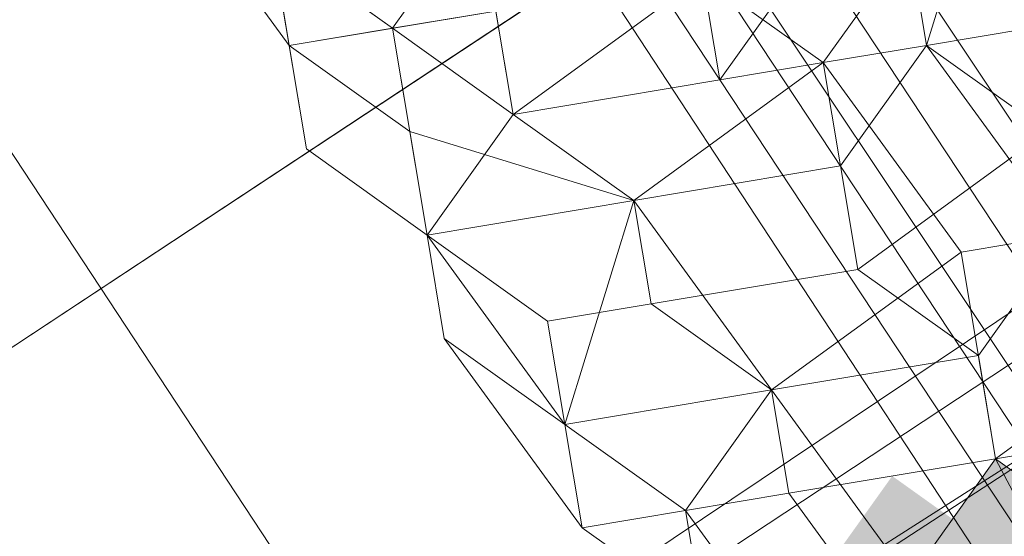
# Model space of a CAD drawing. Units: millimetres. Extents: x 34046 to 87649, y -11065 to -2089.
# Drawn here: x 39803 to 39823, y -4524 to -4514 of the extents above; entities that cross this region are included whole.
import ezdxf

# ---------------------------------------------------------------- set-up
doc = ezdxf.new("R2010")
doc.units = ezdxf.units.MM
doc.layers.add('Слой1', color=18, linetype='Continuous', lineweight=25)
doc.styles.get("Standard").update_dxf_attribs({"font": 'ariali.ttf', "height": 200})
doc.dimstyles.new('Стиль 150', dxfattribs={"dimtxt": 150, "dimasz": 150, "dimexe": 50, "dimexo": 0, "dimgap": 50, "dimtad": 1, "dimdec": 0, "dimdsep": 32, "dimtxsty": 'Standard', "dimcen": 150, "dimclrd": 256, "dimclre": 256, "dimadec": 0, "dimazin": 0, "dimtfac": 1, "dimtdec": 0, "dimtmove": 0, "dimatfit": 3, "dimfxl": 0, "dimlwd": -1, "dimarcsym": 0})

# ---------------------------------------------------------------- blocks, each defined once
blk = doc.blocks.new('*D15')
at = {"layer": 'Defpoints', "color": 0}
for p in [(35191.988, -3566.936), (40934.093, -3566.936), (36333.918, -7401.043)]:
    blk.add_point(p, dxfattribs=at)
at = {"layer": 'Слой1', "lineweight": -2}
for p, q in [((40934.093, -3566.936), (35141.988, -3566.936)), ((36333.918, -7401.043), (35141.988, -7401.043))]:
    blk.add_line(p, q, dxfattribs=at)
at = {"layer": 'Слой1'}
blk.add_line((35191.988, -7251.043), (35191.988, -3716.936), dxfattribs=at)
for points in [[(35166.988, -3716.936), (35216.988, -3716.936), (35191.988, -3566.936)], [(35166.988, -7251.043), (35216.988, -7251.043), (35191.988, -7401.043)]]:
    blk.add_solid(points, dxfattribs=at)
at = {"layer": 'Слой1', "color": 0, "insert": (35039.806, -5483.99), "char_height": 200, "attachment_point": 5, "rotation": 90}
blk.add_mtext('3834', dxfattribs=at)
blk = doc.blocks.new('*D17')
at = {"layer": 'Defpoints', "color": 0}
for p in [(34329.322, -2088.975), (41337.32, -2088.975), (50936.266, -8634.329)]:
    blk.add_point(p, dxfattribs=at)
at = {"layer": 'Слой1', "lineweight": -2}
for p, q in [((41337.32, -2088.975), (34279.322, -2088.975)), ((50936.266, -8634.329), (34279.322, -8634.329))]:
    blk.add_line(p, q, dxfattribs=at)
at = {"layer": 'Слой1'}
blk.add_line((34329.322, -8484.329), (34329.322, -2238.975), dxfattribs=at)
for points in [[(34304.322, -2238.975), (34354.322, -2238.975), (34329.322, -2088.975)], [(34304.322, -8484.329), (34354.322, -8484.329), (34329.322, -8634.329)]]:
    blk.add_solid(points, dxfattribs=at)
at = {"layer": 'Слой1', "color": 0, "insert": (34177.207, -5361.652), "char_height": 200, "attachment_point": 5, "rotation": 90}
blk.add_mtext('6545', dxfattribs=at)

msp = doc.modelspace()

# ---------------------------------------------------------------- hatches: boundary and pattern name
at = {"layer": 'Слой1'}
for points in [[(39822.525, -4522.723), (39820.819, -4525.112), (39819.113, -4527.501), (39821.503, -4529.207), (39823.892, -4530.913), (39825.598, -4528.524), (39827.303, -4526.134), (39824.914, -4524.429)], [(39822.525, -4522.723), (39820.819, -4525.112), (39819.113, -4527.501), (39821.503, -4529.207), (39823.892, -4530.913), (39825.598, -4528.524), (39827.303, -4526.134), (39824.914, -4524.429)], [(39822.525, -4522.723), (39820.819, -4525.112), (39819.113, -4527.501), (39821.503, -4529.207), (39823.892, -4530.913), (39825.598, -4528.524), (39827.303, -4526.134), (39824.914, -4524.429)], [(39822.525, -4522.723), (39820.819, -4525.112), (39819.113, -4527.501), (39821.503, -4529.207), (39823.892, -4530.913), (39825.598, -4528.524), (39827.303, -4526.134), (39824.914, -4524.429)], [(39820.477, -4523.065), (39818.772, -4525.454), (39817.066, -4527.843), (39819.455, -4529.549), (39821.844, -4531.255), (39823.55, -4528.865), (39825.256, -4526.476), (39822.867, -4524.77)], [(39820.477, -4523.065), (39818.772, -4525.454), (39817.066, -4527.843), (39819.455, -4529.549), (39821.844, -4531.255), (39823.55, -4528.865), (39825.256, -4526.476), (39822.867, -4524.77)]]:
    msp.add_hatch(color=7, dxfattribs=at).paths.add_polyline_path(points)

# ---------------------------------------------------------------- linework, layer by layer
at = {"layer": 'Слой1', "color": 7, "lineweight": 13}
for points in [[(40798.347, -3863.178), (37587.333, -5983.845), (40798.347, -3863.178)], [(40804.151, -3872.732), (37593.137, -5993.399), (40804.151, -3872.732)], [(39632.48, -4657.566), (39635.211, -4661.319), (39735.865, -4596.114), (39733.134, -4592.361), (39835.151, -4522.72), (39832.42, -4518.967), (39832.078, -4516.919), (39729.377, -4582.466), (39829.689, -4515.214), (39832.078, -4516.919), (39727.672, -4584.855), (39730.061, -4586.561), (39629.749, -4653.812), (39734.156, -4585.877), (39736.887, -4589.63), (39835.151, -4522.72), (39838.224, -4528.52), (39942.289, -4458.538), (39939.558, -4454.784), (40040.212, -4389.58), (40037.139, -4383.779), (40137.793, -4318.575), (40135.062, -4314.822), (40237.421, -4247.228)], [(39829.351, -4525.793), (39728.302, -4374.301)], [(39827.645, -4528.182), (39726.596, -4376.69)], [(39726.596, -4376.69), (39726.938, -4378.738), (39828.328, -4532.277), (39827.645, -4528.182)], [(39729.327, -4380.443), (39731.375, -4380.102), (39832.765, -4533.641), (39830.718, -4533.982), (39828.328, -4532.277), (39929.377, -4683.768), (39931.766, -4685.474)], [(39729.327, -4380.443), (39830.718, -4533.982)], [(39822.522, -4510.097), (39821.158, -4514.533), (39820.816, -4512.486), (39819.11, -4514.875), (39817.063, -4515.217), (39812.968, -4515.9), (39812.626, -4513.853), (39810.579, -4514.195), (39805.8, -4510.783)], [(39824.575, -4535.008), (39822.528, -4535.349), (39819.797, -4531.596), (39822.186, -4533.302), (39819.455, -4529.549), (39823.55, -4528.865), (39820.819, -4525.112), (39819.113, -4527.501), (39816.382, -4523.748), (39818.43, -4523.407), (39818.088, -4521.359), (39822.183, -4520.676), (39819.794, -4518.97), (39823.547, -4516.239), (39821.158, -4514.533), (39822.522, -4510.097), (39824.911, -4511.802)], [(39807.848, -4510.442), (39808.531, -4514.536), (39808.19, -4512.489), (39810.579, -4514.195), (39811.262, -4518.29), (39812.968, -4515.9), (39812.284, -4511.805)], [(39824.575, -4535.008), (39822.528, -4535.349), (39819.797, -4531.596), (39821.844, -4531.255), (39819.113, -4527.501), (39816.724, -4525.796), (39814.335, -4524.09), (39813.993, -4522.043), (39811.262, -4518.29), (39808.873, -4516.584), (39808.531, -4514.536), (39807.848, -4510.442)], [(39808.19, -4512.489), (39810.579, -4514.195), (39812.968, -4515.9), (39815.357, -4517.606), (39819.11, -4514.875), (39817.063, -4515.217), (39820.474, -4510.438)], [(39812.626, -4513.853), (39812.968, -4515.9), (39816.721, -4513.169), (39819.11, -4514.875), (39821.158, -4514.533), (39820.474, -4510.438)], [(39820.474, -4510.438), (39817.063, -4515.217), (39816.721, -4513.169)], [(39805.8, -4510.783), (39808.531, -4514.536), (39808.19, -4512.489)], [(39805.8, -4510.783), (39810.579, -4514.195), (39810.921, -4516.242), (39815.357, -4517.606), (39815.699, -4519.653), (39819.794, -4518.97), (39819.452, -4516.922), (39821.158, -4514.533), (39820.816, -4512.486)], [(39812.626, -4513.853), (39810.579, -4514.195), (39808.531, -4514.536), (39805.8, -4510.783)], [(39812.626, -4513.853), (39808.531, -4514.536), (39810.579, -4514.195), (39812.284, -4511.805)], [(39812.626, -4513.853), (39808.531, -4514.536), (39808.19, -4512.489)], [(39808.19, -4512.489), (39808.873, -4516.584), (39811.262, -4518.29), (39810.579, -4514.195), (39808.19, -4512.489)], [(39808.19, -4512.489), (39808.531, -4514.536), (39810.921, -4516.242), (39811.262, -4518.29), (39815.357, -4517.606), (39819.452, -4516.922), (39819.794, -4518.97), (39823.547, -4516.239)], [(39820.816, -4512.486), (39819.11, -4514.875), (39819.452, -4516.922), (39815.357, -4517.606), (39815.699, -4519.653), (39813.651, -4519.995), (39813.993, -4522.043), (39815.357, -4517.606), (39818.088, -4521.359), (39821.841, -4518.628), (39819.11, -4514.875), (39821.158, -4514.533), (39823.889, -4518.286)], [(39816.721, -4513.169), (39817.063, -4515.217), (39812.968, -4515.9), (39815.357, -4517.606), (39811.262, -4518.29), (39813.651, -4519.995), (39811.262, -4518.29), (39811.604, -4520.337), (39811.262, -4518.29), (39813.993, -4522.043), (39811.604, -4520.337), (39814.335, -4524.09), (39813.993, -4522.043), (39816.382, -4523.748), (39814.335, -4524.09), (39816.724, -4525.796), (39816.382, -4523.748), (39819.113, -4527.501)], [(39825.253, -4513.85), (39821.158, -4514.533), (39823.889, -4518.286), (39821.841, -4518.628), (39819.11, -4514.875), (39815.357, -4517.606), (39818.088, -4521.359), (39816.382, -4523.748), (39819.113, -4527.501), (39819.455, -4529.549), (39816.724, -4525.796), (39816.382, -4523.748), (39813.993, -4522.043), (39815.357, -4517.606), (39812.968, -4515.9), (39816.721, -4513.169)], [(39811.262, -4518.29), (39810.579, -4514.195), (39811.262, -4518.29)], [(39810.579, -4514.195), (39810.579, -4514.195)], [(39810.579, -4514.195), (39810.579, -4514.195)], [(39810.579, -4514.195), (39810.579, -4514.195)], [(39810.579, -4514.195), (39810.579, -4514.195)], [(39810.579, -4514.195), (39810.579, -4514.195)], [(39810.579, -4514.195), (39810.579, -4514.195)], [(39808.531, -4514.536), (39808.531, -4514.536)], [(39808.531, -4514.536), (39808.531, -4514.536)], [(39808.531, -4514.536), (39808.531, -4514.536)], [(39808.531, -4514.536), (39808.531, -4514.536)], [(39821.158, -4514.533), (39821.158, -4514.533)], [(39821.158, -4514.533), (39821.158, -4514.533)], [(39821.158, -4514.533), (39821.158, -4514.533)], [(39821.158, -4514.533), (39821.158, -4514.533)], [(39819.11, -4514.875), (39819.11, -4514.875)], [(39819.11, -4514.875), (39819.11, -4514.875)], [(39819.11, -4514.875), (39819.11, -4514.875)], [(39819.11, -4514.875), (39819.11, -4514.875)], [(39817.063, -4515.217), (39817.063, -4515.217)], [(39817.063, -4515.217), (39817.063, -4515.217)], [(39812.968, -4515.9), (39812.968, -4515.9)], [(39812.968, -4515.9), (39812.968, -4515.9)], [(39812.968, -4515.9), (39812.968, -4515.9)], [(39812.968, -4515.9), (39812.968, -4515.9)], [(39810.921, -4516.242), (39810.921, -4516.242)], [(39810.921, -4516.242), (39810.921, -4516.242)], [(39811.262, -4518.29), (39808.873, -4516.584), (39811.262, -4518.29)], [(39808.873, -4516.584), (39808.873, -4516.584)], [(39808.873, -4516.584), (39808.873, -4516.584)], [(39819.452, -4516.922), (39819.452, -4516.922)], [(39819.452, -4516.922), (39819.452, -4516.922)], [(39815.357, -4517.606), (39815.357, -4517.606)], [(39815.357, -4517.606), (39815.357, -4517.606)], [(39815.357, -4517.606), (39815.357, -4517.606)], [(39815.357, -4517.606), (39815.357, -4517.606)], [(39815.357, -4517.606), (39815.357, -4517.606)], [(39815.357, -4517.606), (39815.357, -4517.606)], [(39823.55, -4528.865), (39821.161, -4527.16), (39819.113, -4527.501), (39816.382, -4523.748), (39814.335, -4524.09), (39811.604, -4520.337), (39811.262, -4518.29), (39811.604, -4520.337), (39813.993, -4522.043), (39816.382, -4523.748), (39818.43, -4523.407), (39821.161, -4527.16), (39824.914, -4524.429)], [(39826.278, -4519.992), (39822.525, -4522.723), (39822.183, -4520.676), (39818.088, -4521.359), (39815.699, -4519.653), (39813.651, -4519.995), (39811.262, -4518.29), (39813.651, -4519.995), (39813.993, -4522.043), (39818.088, -4521.359), (39818.43, -4523.407), (39822.525, -4522.723), (39824.914, -4524.429)], [(39811.262, -4518.29), (39811.262, -4518.29)], [(39811.262, -4518.29), (39811.262, -4518.29)], [(39811.262, -4518.29), (39811.262, -4518.29)], [(39811.262, -4518.29), (39811.262, -4518.29)], [(39811.262, -4518.29), (39811.262, -4518.29)], [(39811.262, -4518.29), (39811.262, -4518.29)], [(39823.889, -4518.286), (39822.183, -4520.676), (39819.794, -4518.97), (39815.699, -4519.653), (39818.088, -4521.359), (39813.993, -4522.043), (39816.382, -4523.748), (39818.088, -4521.359), (39820.819, -4525.112), (39822.525, -4522.723), (39821.841, -4518.628), (39823.889, -4518.286)], [(39821.161, -4527.16), (39818.43, -4523.407), (39822.525, -4522.723), (39822.183, -4520.676), (39823.889, -4518.286)], [(39826.62, -4522.04), (39822.525, -4522.723), (39821.841, -4518.628), (39818.088, -4521.359), (39820.819, -4525.112), (39819.113, -4527.501), (39819.455, -4529.549), (39823.55, -4528.865), (39821.844, -4531.255), (39823.892, -4530.913)], [(39821.841, -4518.628), (39821.841, -4518.628)], [(39821.841, -4518.628), (39821.841, -4518.628)], [(39819.794, -4518.97), (39819.794, -4518.97)], [(39819.794, -4518.97), (39819.794, -4518.97)], [(39815.699, -4519.653), (39815.699, -4519.653)], [(39815.699, -4519.653), (39815.699, -4519.653)], [(39813.651, -4519.995), (39813.651, -4519.995)], [(39813.651, -4519.995), (39813.651, -4519.995)], [(39823.55, -4528.865), (39821.161, -4527.16), (39824.914, -4524.429), (39822.525, -4522.723), (39826.278, -4519.992)], [(39811.604, -4520.337), (39811.604, -4520.337)], [(39811.604, -4520.337), (39811.604, -4520.337)], [(39822.183, -4520.676), (39822.183, -4520.676)], [(39822.183, -4520.676), (39822.183, -4520.676)], [(39818.088, -4521.359), (39818.088, -4521.359)], [(39818.088, -4521.359), (39818.088, -4521.359)], [(39818.088, -4521.359), (39818.088, -4521.359)], [(39818.088, -4521.359), (39818.088, -4521.359)], [(39813.993, -4522.043), (39813.993, -4522.043)], [(39813.993, -4522.043), (39813.993, -4522.043)], [(39813.993, -4522.043), (39813.993, -4522.043)], [(39813.993, -4522.043), (39813.993, -4522.043)], [(39826.62, -4522.04), (39822.525, -4522.723), (39825.598, -4528.524)], [(39825.598, -4528.524), (39822.525, -4522.723), (39820.819, -4525.112), (39823.55, -4528.865), (39821.844, -4531.255), (39824.575, -4535.008), (39822.528, -4535.349), (39825.259, -4539.103)], [(39822.525, -4522.723), (39822.525, -4522.723)], [(39822.525, -4522.723), (39822.525, -4522.723)], [(39822.525, -4522.723), (39822.525, -4522.723)], [(39822.525, -4522.723), (39822.525, -4522.723)], [(39818.43, -4523.407), (39818.43, -4523.407)], [(39818.43, -4523.407), (39818.43, -4523.407)], [(39816.382, -4523.748), (39816.382, -4523.748)], [(39816.382, -4523.748), (39816.382, -4523.748)], [(39816.382, -4523.748), (39816.382, -4523.748)], [(39816.382, -4523.748), (39816.382, -4523.748)], [(39814.335, -4524.09), (39814.335, -4524.09)], [(39814.335, -4524.09), (39814.335, -4524.09)]]:
    msp.add_lwpolyline(points, dxfattribs=at)
for points in [[(39952.934, -4724.03), (39964.535, -4717.885), (39711.229, -4335.061), (39701.676, -4340.865), (39692.464, -4348.716), (39943.38, -4729.834)], [(39964.535, -4717.885), (39711.229, -4335.061), (39701.676, -4340.865), (39952.934, -4724.03)], [(39943.38, -4729.834), (39952.934, -4724.03), (39701.676, -4340.865), (39692.464, -4348.716), (39682.91, -4354.52), (39935.874, -4735.296)], [(39935.874, -4735.296), (39943.38, -4729.834), (39692.464, -4348.716), (39682.91, -4354.52), (39675.062, -4357.934), (39928.368, -4740.758)], [(39821.158, -4514.533), (39819.452, -4516.922), (39819.11, -4514.875), (39815.357, -4517.606), (39810.921, -4516.242), (39811.262, -4518.29), (39812.968, -4515.9), (39815.357, -4517.606), (39819.11, -4514.875), (39816.721, -4513.169), (39820.474, -4510.438), (39821.158, -4514.533), (39825.253, -4513.85), (39827.984, -4517.603), (39825.253, -4513.85), (39824.911, -4511.802), (39823.547, -4516.239)], [(39810.921, -4516.242), (39808.531, -4514.536), (39808.873, -4516.584), (39808.19, -4512.489), (39810.579, -4514.195), (39812.284, -4511.805), (39812.968, -4515.9), (39810.579, -4514.195)]]:
    msp.add_lwpolyline(points, close=True, dxfattribs=at)
at = {"layer": 'Слой1', "color": 7}
msp.add_open_spline([(37438.17, -8509.538), (37370.024, -8525.995), (37303.062, -8542.09), (37171.493, -8573.014), (37106.886, -8587.843), (36980.047, -8615.745), (36917.814, -8628.818), (36795.759, -8652.785), (36735.938, -8663.678), (36618.739, -8682.929), (36561.363, -8691.287), (36449.056, -8705.188), (36394.128, -8710.732), (36296.894, -8718.028), (36254.179, -8720.303), (36170.207, -8722.794), (36128.951, -8723.01), (36047.736, -8721.309), (36007.777, -8719.394), (35952.642, -8715.168), (35937.021, -8713.789), (35913.609, -8711.442), (35905.762, -8710.608), (35890.089, -8708.846), (35882.265, -8707.917), (35858.841, -8704.993), (35843.289, -8702.857), (35796.903, -8695.892), (35766.34, -8690.507), (35706.34, -8678.308), (35676.903, -8671.494), (35619.533, -8656.531), (35591.602, -8648.382), (35537.586, -8630.883), (35511.503, -8621.534), (35461.475, -8601.807), (35437.531, -8591.429), (35391.999, -8569.847), (35370.411, -8558.644), (35333.247, -8537.62), (35317.276, -8527.898), (35287.029, -8508.142), (35272.752, -8498.109), (35255.542, -8485.128), (35251.852, -8482.288), (35245.553, -8477.341), (35242.914, -8475.237), (35238.763, -8471.878), (35237.228, -8470.626), (35234.478, -8468.36), (35233.259, -8467.348), (35230.814, -8465.306), (35229.592, -8464.277), (35225.923, -8461.167), (35223.476, -8459.063), (35216.13, -8452.657), (35211.227, -8448.263), (35196.519, -8434.706), (35186.709, -8425.169), (35167.153, -8405.107), (35157.406, -8394.581), (35134.255, -8368.244), (35120.918, -8351.981), (35094.741, -8317.725), (35081.902, -8299.732), (35056.94, -8262.215), (35044.818, -8242.692), (35021.489, -8202.36), (35010.282, -8181.553), (34988.963, -8138.944), (34978.85, -8117.142), (34967.04, -8089.597), (34964.759, -8084.173), (34960.263, -8073.261), (34958.048, -8067.776), (34951.502, -8051.233), (34947.269, -8040.087), (34934.964, -8006.282), (34927.284, -7983.256), (34912.963, -7936.18), (34906.323, -7912.13), (34894.093, -7862.986), (34888.503, -7837.892), (34878.391, -7786.668), (34873.867, -7760.538), (34865.904, -7707.274), (34862.465, -7680.139), (34855.446, -7613.11), (34852.437, -7572.72), (34848.676, -7490.204), (34847.924, -7448.08), (34848.66, -7362.356), (34850.15, -7318.758), (34855.318, -7230.376), (34858.998, -7185.593), (34864.599, -7132.066), (34865.505, -7123.738), (34867.381, -7107.1), (34868.352, -7098.786), (34871.366, -7073.862), (34873.507, -7057.27), (34880.327, -7007.577), (34885.402, -6974.559), (34902.198, -6875.938), (34915.492, -6810.767), (34946.186, -6682.093), (34963.586, -6618.589), (35002.371, -6493.735), (35023.756, -6432.386), (35070.37, -6312.29), (35095.599, -6253.545), (35149.74, -6139.061), (35178.653, -6083.323), (35239.999, -5975.198), (35272.432, -5922.811), (35314.859, -5859.926), (35323.266, -5847.72), (35345.768, -5815.721), (35360.031, -5796.115), (35377.727, -5772.6), (35380.908, -5768.404), (35387.297, -5760.039), (35390.511, -5755.862), (35400.213, -5743.345), (35406.758, -5735.021), (35426.629, -5710.113), (35440.186, -5693.593), (35481.766, -5644.307), (35510.7, -5611.813), (35570.852, -5547.66), (35602.07, -5516), (35666.617, -5453.627), (35699.946, -5422.913), (35768.513, -5362.545), (35803.751, -5332.891), (35849.718, -5295.856), (35859.667, -5287.935), (35876.011, -5275.075), (35882.368, -5270.111), (35895.156, -5260.197), (35901.584, -5255.249), (35920.972, -5240.436), (35934.034, -5230.599), (35973.631, -5201.189), (36000.578, -5181.72), (36073.232, -5130.557), (36119.867, -5099.049), (36215.998, -5036.381), (36265.493, -5005.222), (36367.198, -4942.997), (36419.407, -4911.932), (36526.35, -4849.613), (36581.083, -4818.359), (36692.851, -4755.346), (36749.887, -4723.585), (36866.015, -4659.198), (36925.108, -4626.571), (37045.089, -4560.049), (37105.977, -4526.155), (37192.323, -4477.481), (37217.145, -4463.42), (37261.363, -4438.212), (37280.716, -4427.127), (37311.25, -4409.538), (37322.39, -4403.1), (37341.983, -4391.738), (37350.427, -4386.829), (37367.319, -4376.981), (37375.769, -4372.041), (37401.132, -4357.173), (37418.057, -4347.196), (37468.873, -4317.064), (37502.805, -4296.707), (37604.709, -4234.761), (37672.788, -4192.3), (37808.91, -4104.689), (37876.953, -4059.54), (38012.658, -3966.174), (38080.321, -3917.958), (38214.892, -3818.07), (38281.799, -3766.398), (38414.445, -3659.207), (38480.182, -3603.687), (38557.954, -3534.647), (38570.773, -3523.156), (38609.128, -3488.43), (38634.562, -3464.943), (38670.813, -3430.768), (38681.752, -3420.362), (38699.904, -3402.939), (38707.132, -3395.959), (38717.129, -3386.247), (38719.909, -3383.539), (38725.448, -3378.132), (38728.208, -3375.432), (38736.46, -3367.341), (38741.923, -3361.959), (38758.205, -3345.852), (38768.913, -3335.167), (38800.62, -3303.291), (38821.201, -3282.279), (38871.091, -3230.774), (38899.789, -3200.631), (38955.228, -3141.926), (38981.969, -3113.363), (39033.727, -3058.078), (39058.743, -3031.357), (39107.228, -2979.984), (39130.695, -2955.334), (39176.205, -2908.297), (39198.246, -2885.911), (39240.977, -2843.55), (39261.667, -2823.576), (39301.734, -2786.126), (39321.112, -2768.65), (39343.928, -2748.895), (39347.976, -2745.422), (39353.385, -2740.827), (39354.77, -2739.654), (39357.541, -2737.316), (39358.933, -2736.145), (39363.131, -2732.627), (39365.958, -2730.274), (39374.52, -2723.193), (39380.339, -2718.443), (39398.131, -2704.101), (39410.44, -2694.419), (39444.203, -2668.466), (39466.427, -2651.98), (39513.293, -2618.271), (39537.934, -2601.049), (39589.545, -2565.788), (39616.516, -2547.751), (39672.663, -2510.744), (39701.839, -2491.774), (39762.242, -2452.745), (39793.47, -2432.684), (39831.563, -2408.159), (39837.523, -2404.321), (39855.495, -2392.737), (39867.602, -2384.923), (39885.18, -2373.55), (39890.555, -2370.068), (39897.934, -2365.282), (39899.919, -2363.995), (39903.528, -2361.651), (39905.154, -2360.595), (39908.387, -2358.495), (39909.995, -2357.449), (39914.8, -2354.326), (39917.973, -2352.261), (39927.407, -2346.12), (39933.581, -2342.099), (39951.756, -2330.263), (39963.413, -2322.675), (39991.278, -2304.615), (40006.939, -2294.539), (40036.265, -2275.949), (40049.929, -2267.436), (40075.218, -2252.045), (40086.842, -2245.169), (40107.971, -2233.07), (40117.475, -2227.847), (40134.273, -2218.997), (40141.564, -2215.371), (40148.409, -2212.14), (40149.09, -2211.821), (40150.408, -2211.207), (40151.04, -2210.915), (40152.323, -2210.327), (40152.971, -2210.031), (40154.936, -2209.143), (40156.272, -2208.548), (40160.361, -2206.752), (40163.196, -2205.542), (40172.042, -2201.876), (40178.397, -2199.386), (40192.091, -2194.341), (40199.431, -2191.785), (40215.143, -2186.643), (40223.515, -2184.056), (40245.139, -2177.773), (40258.944, -2174.079), (40288.734, -2166.776), (40304.718, -2163.169), (40338.831, -2156.094), (40356.958, -2152.626), (40395.29, -2145.848), (40415.493, -2142.537), (40457.891, -2136.052), (40480.087, -2132.877), (40526.383, -2126.606), (40550.484, -2123.51), (40600.51, -2117.303), (40626.435, -2114.193), (40680.037, -2107.832), (40707.714, -2104.582), (40742.489, -2100.437), (40748.78, -2099.685), (40759.413, -2098.409), (40763.732, -2097.888), (40770.054, -2097.124), (40772.042, -2096.884), (40775.261, -2096.494), (40776.492, -2096.344), (40778.924, -2096.049), (40780.128, -2095.902), (40783.709, -2095.467), (40786.05, -2095.181), (40792.939, -2094.342), (40797.35, -2093.805), (40810.036, -2092.269), (40817.765, -2091.344), (40829.721, -2089.956), (40834.315, -2089.437), (40838.526, -2088.975)], degree=3, knots=[32.652221, 32.652221, 32.652221, 32.652221, 164.297577, 164.297577, 295.942932, 295.942932, 427.588288, 427.588288, 559.233644, 559.233644, 690.878999, 690.878999, 822.524355, 822.524355, 929.064838, 929.064838, 1035.605322, 1035.605322, 1142.145806, 1142.145806, 1184.57586, 1184.57586, 1206.042871, 1206.042871, 1227.509882, 1227.509882, 1270.443903, 1270.443903, 1356.311947, 1356.311947, 1442.17999, 1442.17999, 1528.048034, 1528.048034, 1613.916077, 1613.916077, 1699.78412, 1699.78412, 1785.652164, 1785.652164, 1856.606749, 1856.606749, 1927.561334, 1927.561334, 1947.347993, 1947.347993, 1961.928503, 1961.928503, 1970.581063, 1970.581063, 1977.557918, 1977.557918, 1984.534773, 1984.534773, 1998.488484, 1998.488484, 2026.395904, 2026.395904, 2082.210746, 2082.210746, 2138.025587, 2138.025587, 2215.766203, 2215.766203, 2293.506818, 2293.506818, 2371.247434, 2371.247434, 2448.98805, 2448.98805, 2526.728665, 2526.728665, 2545.713126, 2545.713126, 2564.697587, 2564.697587, 2602.666509, 2602.666509, 2678.604352, 2678.604352, 2754.542196, 2754.542196, 2830.480039, 2830.480039, 2906.417883, 2906.417883, 2982.355726, 2982.355726, 3090.76887, 3090.76887, 3199.182014, 3199.182014, 3307.595158, 3307.595158, 3416.008302, 3416.008302, 3435.923252, 3435.923252, 3455.838201, 3455.838201, 3495.668101, 3495.668101, 3575.327899, 3575.327899, 3734.647497, 3734.647497, 3893.967094, 3893.967094, 4053.286692, 4053.286692, 4212.606289, 4212.606289, 4371.925887, 4371.925887, 4531.245484, 4531.245484, 4570.036904, 4570.036904, 4633.854326, 4633.854326, 4647.774467, 4647.774467, 4661.694607, 4661.694607, 4689.534888, 4689.534888, 4745.21545, 4745.21545, 4856.576575, 4856.576575, 4967.937699, 4967.937699, 5079.298823, 5079.298823, 5190.659948, 5190.659948, 5221.172052, 5221.172052, 5240.479289, 5240.479289, 5259.786526, 5259.786526, 5298.401001, 5298.401001, 5375.629949, 5375.629949, 5502.491697, 5502.491697, 5629.353444, 5629.353444, 5756.215192, 5756.215192, 5883.076939, 5883.076939, 6009.938687, 6009.938687, 6136.800435, 6136.800435, 6263.662182, 6263.662182, 6314.492554, 6314.492554, 6353.807867, 6353.807867, 6376.325717, 6376.325717, 6393.341335, 6393.341335, 6410.356953, 6410.356953, 6444.388189, 6444.388189, 6512.450662, 6512.450662, 6648.575606, 6648.575606, 6784.70055, 6784.70055, 6920.825495, 6920.825495, 7056.950439, 7056.950439, 7193.075383, 7193.075383, 7220.02192, 7220.02192, 7273.914994, 7273.914994, 7297.295879, 7297.295879, 7312.815429, 7312.815429, 7318.798726, 7318.798726, 7324.782023, 7324.782023, 7336.748616, 7336.748616, 7360.681803, 7360.681803, 7408.548176, 7408.548176, 7479.655865, 7479.655865, 7550.763554, 7550.763554, 7621.871243, 7621.871243, 7692.978931, 7692.978931, 7764.08662, 7764.08662, 7835.194309, 7835.194309, 7906.301997, 7906.301997, 7921.782394, 7921.782394, 7927.137955, 7927.137955, 7932.493515, 7932.493515, 7943.204636, 7943.204636, 7964.626879, 7964.626879, 8007.471364, 8007.471364, 8077.988517, 8077.988517, 8148.505669, 8148.505669, 8219.022821, 8219.022821, 8289.539974, 8289.539974, 8360.057126, 8360.057126, 8373.052226, 8373.052226, 8399.042425, 8399.042425, 8410.419166, 8410.419166, 8414.595284, 8414.595284, 8418.003763, 8418.003763, 8421.412241, 8421.412241, 8428.229198, 8428.229198, 8441.863112, 8441.863112, 8469.130939, 8469.130939, 8509.671022, 8509.671022, 8550.211105, 8550.211105, 8590.751188, 8590.751188, 8631.291271, 8631.291271, 8671.831354, 8671.831354, 8676.418103, 8676.418103, 8680.904092, 8680.904092, 8685.390082, 8685.390082, 8694.362061, 8694.362061, 8712.306019, 8712.306019, 8748.193936, 8748.193936, 8784.081852, 8784.081852, 8819.969769, 8819.969769, 8871.262649, 8871.262649, 8922.555529, 8922.555529, 8973.848409, 8973.848409, 9025.141289, 9025.141289, 9076.434169, 9076.434169, 9127.72705, 9127.72705, 9179.01993, 9179.01993, 9230.31281, 9230.31281, 9241.553008, 9241.553008, 9249.187614, 9249.187614, 9252.679295, 9252.679295, 9254.8306, 9254.8306, 9256.981904, 9256.981904, 9261.284512, 9261.284512, 9269.889729, 9269.889729, 9287.100163, 9287.100163, 9299.337603, 9299.337603, 9299.337603, 9299.337603], dxfattribs=at)

# ---------------------------------------------------------------- dimensions: what is measured, and where the dimension line sits
at = {"layer": 'Слой1'}
for base, p1, p2, picture, middle in [((34329.322, -2088.975), (50936.266, -8634.329), (41337.32, -2088.975), '*D17', (34177.207, -5361.652)), ((35191.988, -3566.936), (36333.918, -7401.043), (40934.093, -3566.936), '*D15', (35039.806, -5483.99))]:
    dim = msp.add_linear_dim(base=base, p1=p1, p2=p2, angle=90, dimstyle='Стиль 150', dxfattribs=at)
    dim.commit()
    dim.dimension.update_dxf_attribs({"geometry": picture, "text_midpoint": middle})

doc.saveas('drawing.dxf')
